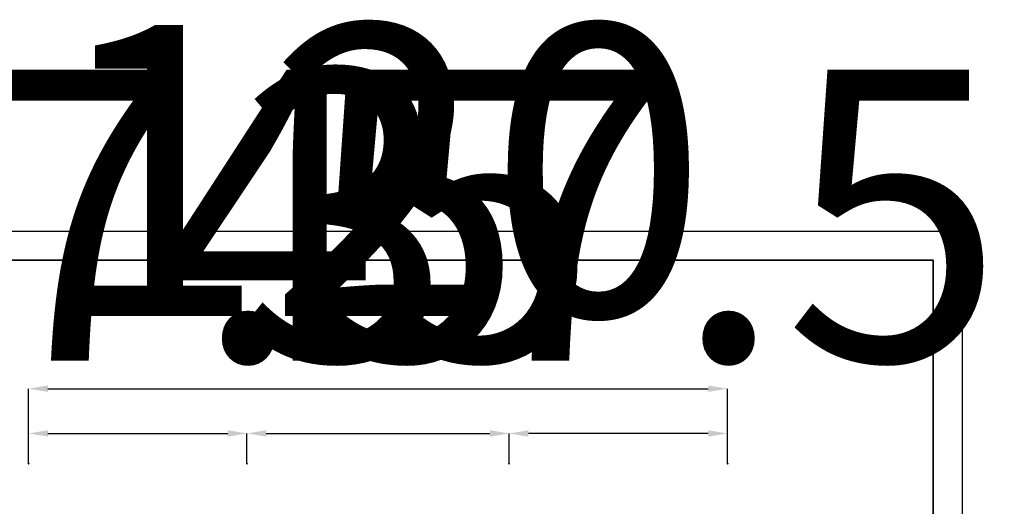
# Model space of a CAD drawing. Units: millimetres. Extents: x -19479 to 14042, y 703 to 31340.
# Drawn here: x 468 to 638, y 27691 to 27775 of the extents above; entities that cross this region are included whole.
import ezdxf

# ---------------------------------------------------------------- set-up
doc = ezdxf.new("R2010")
doc.units = ezdxf.units.MM
doc.layers.add('OBRYS', color=7, linetype='Continuous', lineweight=35)
doc.layers.add('TENKA', color=7, linetype='Continuous')
doc.styles.add('SLDTEXTSTYLE0', font='TXT', dxfattribs={"width": 0.7})
doc.dimstyles.new('SLDDIMSTYLE0', dxfattribs={"dimtxt": 50, "dimasz": 3.302, "dimexe": 0, "dimexo": 0.0625, "dimgap": 12.5, "dimtad": 1, "dimdec": 1, "dimrnd": 1e-09, "dimzin": 12, "dimdsep": 46, "dimtxsty": 'SLDTEXTSTYLE0', "dimsah": 1, "dimcen": 0.09, "dimadec": 0, "dimazin": 3, "dimtfac": 1, "dimtdec": 1, "dimtofl": 0, "dimtmove": 0, "dimatfit": 3, "dimfxl": 1, "dimfrac": 2, "dimtolj": 1, "dimtzin": 12, "dimarcsym": 0})

# ---------------------------------------------------------------- blocks, each defined once
blk = doc.blocks.new('*D51')
at = {"layer": 'Defpoints', "color": 0, "transparency": 16777216}
for p in [(507.48, 27703.59), (469.98, 27698.37), (507.48, 27698.37)]:
    blk.add_point(p, dxfattribs=at)
at = {"layer": 'OBRYS', "color": 0, "lineweight": -2, "transparency": 16777216}
for p, q in [((469.98, 27698.44), (469.98, 27703.59)), ((473.29, 27703.59), (504.18, 27703.59)), ((507.48, 27698.44), (507.48, 27703.59))]:
    blk.add_line(p, q, dxfattribs=at)
at = {"layer": 'OBRYS', "color": 0, "transparency": 16777216}
for points in [[(473.29, 27704.14), (473.29, 27703.04), (469.98, 27703.59)], [(504.18, 27704.14), (504.18, 27703.04), (507.48, 27703.59)]]:
    blk.add_solid(points, dxfattribs=at)
at = {"layer": 'OBRYS', "color": 0, "transparency": 16777216, "insert": (488.73, 27766.09), "char_height": 50, "attachment_point": 2, "style": 'SLDTEXTSTYLE0'}
blk.add_mtext('\\A1;37.5', dxfattribs=at)
blk = doc.blocks.new('*D52')
at = {"layer": 'Defpoints', "color": 0, "transparency": 16777216}
for p in [(552.48, 27703.59), (552.48, 27698.37), (589.98, 27698.37)]:
    blk.add_point(p, dxfattribs=at)
at = {"layer": 'OBRYS', "color": 0, "lineweight": -2, "transparency": 16777216}
for p, q in [((552.48, 27698.44), (552.48, 27703.59)), ((586.68, 27703.59), (555.79, 27703.59)), ((589.98, 27698.44), (589.98, 27703.59))]:
    blk.add_line(p, q, dxfattribs=at)
at = {"layer": 'OBRYS', "color": 0, "transparency": 16777216}
for points in [[(555.79, 27704.14), (555.79, 27703.04), (552.48, 27703.59)], [(586.68, 27704.14), (586.68, 27703.04), (589.98, 27703.59)]]:
    blk.add_solid(points, dxfattribs=at)
at = {"layer": 'OBRYS', "color": 0, "transparency": 16777216, "insert": (571.23, 27766.09), "char_height": 50, "attachment_point": 2, "style": 'SLDTEXTSTYLE0'}
blk.add_mtext('\\A1;37.5', dxfattribs=at)
blk = doc.blocks.new('*D53')
at = {"layer": 'Defpoints', "color": 0, "transparency": 16777216}
for p in [(552.48, 27703.59), (507.48, 27698.37), (552.48, 27698.37)]:
    blk.add_point(p, dxfattribs=at)
at = {"layer": 'OBRYS', "color": 0, "lineweight": -2, "transparency": 16777216}
for p, q in [((507.48, 27698.44), (507.48, 27703.59)), ((510.79, 27703.59), (549.18, 27703.59)), ((552.48, 27698.44), (552.48, 27703.59))]:
    blk.add_line(p, q, dxfattribs=at)
at = {"layer": 'OBRYS', "color": 0, "transparency": 16777216}
for points in [[(510.79, 27704.14), (510.79, 27703.04), (507.48, 27703.59)], [(549.18, 27704.14), (549.18, 27703.04), (552.48, 27703.59)]]:
    blk.add_solid(points, dxfattribs=at)
at = {"layer": 'OBRYS', "color": 0, "transparency": 16777216, "insert": (529.98, 27766.09), "char_height": 50, "attachment_point": 2, "style": 'SLDTEXTSTYLE0'}
blk.add_mtext('\\A1;45', dxfattribs=at)
blk = doc.blocks.new('*D54')
at = {"layer": 'Defpoints', "color": 0, "transparency": 16777216}
for p in [(589.98, 27711.28), (469.98, 27698.37), (589.98, 27698.37)]:
    blk.add_point(p, dxfattribs=at)
at = {"layer": 'OBRYS', "color": 0, "lineweight": -2, "transparency": 16777216}
for p, q in [((469.98, 27698.44), (469.98, 27711.28)), ((473.29, 27711.28), (586.68, 27711.28)), ((589.98, 27698.44), (589.98, 27711.28))]:
    blk.add_line(p, q, dxfattribs=at)
at = {"layer": 'OBRYS', "color": 0, "transparency": 16777216}
for points in [[(473.29, 27711.83), (473.29, 27710.73), (469.98, 27711.28)], [(586.68, 27711.83), (586.68, 27710.73), (589.98, 27711.28)]]:
    blk.add_solid(points, dxfattribs=at)
at = {"layer": 'OBRYS', "color": 0, "transparency": 16777216, "insert": (529.91, 27773.78), "char_height": 50, "attachment_point": 2, "style": 'SLDTEXTSTYLE0'}
blk.add_mtext('\\A1;120', dxfattribs=at)

msp = doc.modelspace()

# ---------------------------------------------------------------- linework, layer by layer
at = {"layer": 'OBRYS'}
for p, q in [((425.27807, 27733.36057), (625.27807, 27733.36057)), ((625.27807, 27733.36057), (625.27807, 27446.36057))]:
    msp.add_line(p, q, dxfattribs=at)
for p in [(469.98358, 27698.37433), (507.48358, 27698.37433), (552.48358, 27698.37433), (589.98358, 27698.37433)]:
    msp.add_point(p, dxfattribs=at)
at = {"layer": 'TENKA'}
for p, q in [((420.27807, 27738.36057), (630.27807, 27738.36057)), ((630.27807, 27738.36057), (630.27807, 27441.36057))]:
    msp.add_line(p, q, dxfattribs=at)

# ---------------------------------------------------------------- dimensions: what is measured, and where the dimension line sits
at = {"layer": 'OBRYS'}
for base, p1, p2, picture, middle in [((589.98358, 27711.2781), (469.98358, 27698.37433), (589.98358, 27698.37433), '*D54', (529.91426, 27711.2781)), ((507.48358, 27703.58684), (469.98358, 27698.37433), (507.48358, 27698.37433), '*D51', (488.73358, 27703.58684)), ((552.48358, 27703.58684), (589.98358, 27698.37433), (552.48358, 27698.37433), '*D52', (571.23358, 27703.58684)), ((552.48358, 27703.58684), (507.48358, 27698.37433), (552.48358, 27698.37433), '*D53', (529.98358, 27703.58684))]:
    dim = msp.add_linear_dim(base=base, p1=p1, p2=p2, dimstyle='SLDDIMSTYLE0', dxfattribs=at)
    dim.commit()
    dim.dimension.update_dxf_attribs({"geometry": picture, "text_midpoint": middle, "dimtype": 160})

doc.saveas('drawing.dxf')
